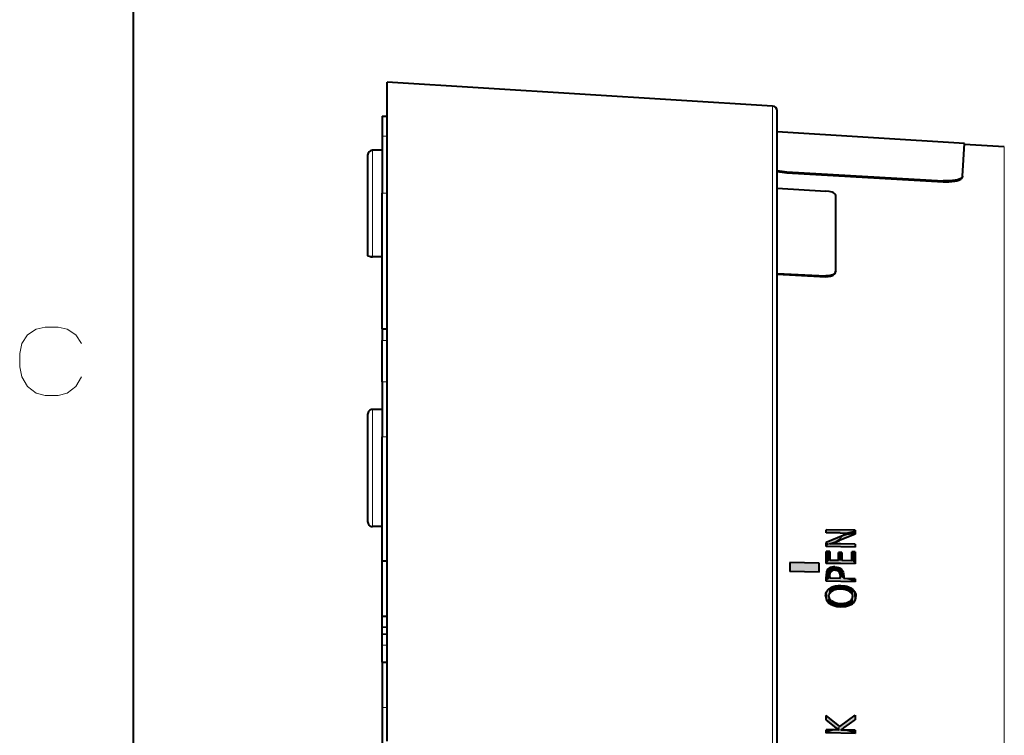
# Model space of a CAD drawing. Extents: x 4 to 590, y 2 to 418.
# Drawn here: x 19 to 70, y 264 to 301 of the extents above; entities that cross this region are included whole.
import ezdxf

# ---------------------------------------------------------------- set-up
doc = ezdxf.new("R2010")
doc.units = 0

msp = doc.modelspace()

# ---------------------------------------------------------------- linework, layer by layer
at = {"color": 7, "lineweight": 40}
for p, q in [((25, 406.5), (25, 13.5)), ((38.025913, 264.138062), (38.025913, 297.934937)), ((58.025913, 257.216492), (58.025913, 296.450073))]:
    msp.add_line(p, q, dxfattribs=at)
at = {"color": 7, "lineweight": 40, "ltscale": 0.495104}
msp.add_line((57.791508, 296.699585), (38.025913, 297.934937), dxfattribs=at)
at = {"color": 7, "lineweight": 13}
for p, q in [((57.791508, 296.699585), (57.791508, 257.218262)), ((69.668564, 223.866867), (69.668564, 294.615814))]:
    msp.add_line(p, q, dxfattribs=at)
at = {"color": 7, "lineweight": 40, "ltscale": 0.02575}
msp.add_line((37.775913, 296.184937), (37.775913, 295.154938), dxfattribs=at)
at = {"color": 7, "lineweight": 40, "ltscale": 0.00625}
for p, q in [((37.775913, 296.184937), (38.025913, 296.184937)), ((37.775913, 285.274658), (38.025913, 285.274658)), ((38.025913, 273.375183), (37.775913, 273.375183)), ((37.775913, 268.184937), (38.025913, 268.184937))]:
    msp.add_line(p, q, dxfattribs=at)
at = {"color": 7, "lineweight": 40, "ltscale": 0.240544}
msp.add_line((67.629738, 294.790588), (58.025913, 295.377991), dxfattribs=at)
at = {"color": 7, "lineweight": 13, "ltscale": 0.00625}
for p, q in [((38.025913, 295.154938), (37.775913, 295.154938)), ((38.025913, 292.233673), (37.775913, 292.233673)), ((37.775913, 284.688873), (38.025913, 284.688873)), ((37.775913, 282.567566), (38.025913, 282.567566)), ((37.775913, 279.739136), (38.025913, 279.739136)), ((37.775913, 269.063629), (38.025913, 269.063629)), ((37.775913, 265.867706), (38.025913, 265.867706))]:
    msp.add_line(p, q, dxfattribs=at)
at = {"color": 7, "lineweight": 40, "ltscale": 0.073032}
msp.add_line((37.775913, 295.154938), (37.775913, 292.233673), dxfattribs=at)
at = {"color": 7, "lineweight": 13, "ltscale": 0.075}
for p, q in [((37.275913, 294.434937), (37.275913, 291.434937)), ((37.275913, 281.148132), (37.275913, 278.148132))]:
    msp.add_line(p, q, dxfattribs=at)
at = {"color": 7, "lineweight": 40, "ltscale": 0.0125}
for p, q in [((37.775913, 294.434937), (37.275913, 294.434937)), ((37.775913, 288.966187), (37.275913, 288.966187)), ((37.775913, 288.966187), (37.275913, 288.966187)), ((37.775913, 281.148132), (37.275913, 281.148132)), ((37.775913, 275.148132), (37.275913, 275.148132)), ((37.775913, 275.148132), (37.275913, 275.148132))]:
    msp.add_line(p, q, dxfattribs=at)
at = {"color": 7, "lineweight": 40, "ltscale": 0.042038}
msp.add_line((67.526451, 293.112244), (67.629738, 294.790588), dxfattribs=at)
at = {"color": 7, "lineweight": 40, "ltscale": 0.051143}
msp.add_line((69.668564, 294.615814), (67.626678, 294.740692), dxfattribs=at)
at = {"color": 7, "lineweight": 40, "ltscale": 0.128472}
msp.add_line((37.025913, 294.184937), (37.025913, 289.046051), dxfattribs=at)
at = {"color": 7, "lineweight": 13, "ltscale": 0.001184}
for p, q in [((58.525394, 293.332642), (58.522343, 293.28537)), ((66.529282, 292.868774), (66.526253, 292.821503))]:
    msp.add_line(p, q, dxfattribs=at)
at = {"color": 7, "lineweight": 40, "ltscale": 0.200433}
msp.add_line((58.525394, 293.332642), (66.529282, 292.868774), dxfattribs=at)
at = {"color": 7, "lineweight": 40, "ltscale": 0.200434}
msp.add_line((58.522343, 293.28537), (66.526253, 292.821503), dxfattribs=at)
at = {"color": 7, "lineweight": 40, "ltscale": 0.001185}
msp.add_line((67.526451, 293.112244), (67.523422, 293.064941), dxfattribs=at)
at = {"color": 7, "lineweight": 40, "ltscale": 0.062567}
msp.add_line((58.02573, 292.485657), (60.524422, 292.34433), dxfattribs=at)
at = {"color": 7, "lineweight": 40, "ltscale": 0.173975}
msp.add_line((37.775913, 285.274658), (37.775913, 292.233673), dxfattribs=at)
at = {"color": 7, "lineweight": 13, "ltscale": 0.061719}
msp.add_line((37.275913, 291.434937), (37.275913, 288.966187), dxfattribs=at)
at = {"color": 7, "lineweight": 40, "ltscale": 0.000264}
msp.add_line((61.023281, 288.258484), (61.022823, 288.247925), dxfattribs=at)
at = {"color": 7, "lineweight": 40, "ltscale": 0.062544}
for p, q in [((58.022678, 288.079041), (60.521374, 287.955078)), ((58.02573, 288.119507), (60.524422, 287.995544))]:
    msp.add_line(p, q, dxfattribs=at)
at = {"color": 7, "lineweight": 13, "ltscale": 0.001015}
msp.add_line((60.521374, 287.955078), (60.524422, 287.995544), dxfattribs=at)
at = {"color": 7, "lineweight": 40, "ltscale": 0.001015}
msp.add_line((61.019775, 288.207428), (61.022823, 288.247925), dxfattribs=at)
at = {"color": 7, "lineweight": 40, "ltscale": 0.014645}
msp.add_line((37.775913, 285.274658), (37.775913, 284.688873), dxfattribs=at)
at = {"color": 7, "lineweight": 40, "ltscale": 0.053033}
msp.add_line((37.775913, 282.567566), (37.775913, 284.688873), dxfattribs=at)
at = {"color": 7, "lineweight": 40, "ltscale": 0.070711}
for p, q in [((37.775913, 282.567566), (37.775913, 279.739136)), ((37.775913, 270.546753), (37.775913, 273.375183))]:
    msp.add_line(p, q, dxfattribs=at)
at = {"color": 7, "lineweight": 40, "ltscale": 0.06875}
msp.add_line((37.025913, 280.898132), (37.025913, 278.148132), dxfattribs=at)
at = {"color": 7, "lineweight": 40, "ltscale": 0.159099}
msp.add_line((37.775913, 273.375183), (37.775913, 279.739136), dxfattribs=at)
at = {"color": 7, "lineweight": 40, "ltscale": 0.004377}
msp.add_line((37.025913, 278.148132), (37.025913, 277.973053), dxfattribs=at)
at = {"color": 7, "lineweight": 40, "ltscale": 0.064373}
msp.add_line((37.025913, 277.973053), (37.025913, 275.398132), dxfattribs=at)
at = {"color": 7, "lineweight": 13, "ltscale": 0.004774}
msp.add_line((37.275913, 278.148132), (37.275913, 277.957153), dxfattribs=at)
at = {"color": 7, "lineweight": 13, "ltscale": 0.070226}
msp.add_line((37.275913, 277.957153), (37.275913, 275.148132), dxfattribs=at)
at = {"color": 7, "lineweight": 40, "ltscale": 0.037369}
for p, q in [((62.030201, 274.953796), (60.535717, 274.98175)), ((62.030201, 274.953796), (60.535717, 274.98175)), ((62.030201, 274.092621), (60.535717, 274.120453)), ((62.030201, 274.092621), (60.535717, 274.120453)), ((62.030201, 273.233154), (60.535717, 273.260895)), ((62.030201, 273.233154), (60.535717, 273.260895)), ((62.030201, 273.230133), (60.535717, 273.257874)), ((62.030201, 273.230133), (60.535717, 273.257874))]:
    msp.add_line(p, q, dxfattribs=at)
at = {"color": 7, "lineweight": 40, "ltscale": 0.003801}
msp.add_line((60.535717, 274.829712), (60.535717, 274.98175), dxfattribs=at)
msp.add_line((60.535717, 274.829712), (60.535717, 274.98175), dxfattribs=at)
at = {"color": 7, "lineweight": 40, "ltscale": 0.017991}
for p, q in [((61.255226, 274.816284), (60.535717, 274.829712)), ((61.255226, 274.816284), (60.535717, 274.829712)), ((61.255226, 274.813202), (60.535717, 274.82666)), ((61.255226, 274.813202), (60.535717, 274.82666))]:
    msp.add_line(p, q, dxfattribs=at)
at = {"color": 7, "lineweight": 40, "ltscale": 7.6e-05}
for p, q in [((60.535717, 274.82666), (60.535717, 274.829712)), ((60.535717, 274.82666), (60.535717, 274.829712)), ((62.030201, 274.752899), (62.030201, 274.755951)), ((62.030201, 274.752899), (62.030201, 274.755951)), ((60.535717, 274.117401), (60.535717, 274.120453)), ((60.535717, 274.117401), (60.535717, 274.120453)), ((62.030201, 274.089569), (62.030201, 274.092621)), ((62.030201, 274.089569), (62.030201, 274.092621)), ((60.535717, 273.257874), (60.535717, 273.260895)), ((60.535717, 273.257874), (60.535717, 273.260895)), ((62.030201, 273.230133), (62.030201, 273.233154)), ((62.030201, 273.230133), (62.030201, 273.233154)), ((58.672092, 272.836578), (58.672092, 272.83963)), ((58.672092, 272.836578), (58.672092, 272.83963)), ((60.172089, 272.808777), (60.172089, 272.811829)), ((60.172089, 272.808777), (60.172089, 272.811829)), ((60.535717, 272.340271), (60.535717, 272.343292)), ((60.535717, 272.340271), (60.535717, 272.343292)), ((62.030201, 272.312622), (62.030201, 272.315643)), ((62.030201, 272.312622), (62.030201, 272.315643)), ((60.507984, 271.592102), (60.507984, 271.595123)), ((60.507984, 271.592102), (60.507984, 271.595123)), ((62.058022, 271.559021), (62.058022, 271.562042)), ((62.058022, 271.559021), (62.058022, 271.562042)), ((60.52874, 265.230469), (60.52874, 265.23349)), ((60.52874, 265.230469), (60.52874, 265.23349)), ((62.023224, 265.231812), (62.023224, 265.234863)), ((62.023224, 265.231812), (62.023224, 265.234863)), ((60.52874, 264.559387), (60.52874, 264.562408)), ((60.52874, 264.559387), (60.52874, 264.562408)), ((62.023224, 264.531738), (62.023224, 264.53476)), ((62.023224, 264.531738), (62.023224, 264.53476))]:
    msp.add_line(p, q, dxfattribs=at)
at = {"color": 7, "lineweight": 40, "ltscale": 0.023664}
msp.add_line((61.414818, 274.682281), (60.535717, 274.331329), dxfattribs=at)
msp.add_line((61.414818, 274.682281), (60.535717, 274.331329), dxfattribs=at)
at = {"color": 7, "lineweight": 40, "ltscale": 0.021846}
msp.add_line((62.030201, 274.755951), (61.219223, 274.430511), dxfattribs=at)
msp.add_line((62.030201, 274.755951), (61.219223, 274.430511), dxfattribs=at)
at = {"color": 7, "lineweight": 13, "ltscale": 7.7e-05}
msp.add_line((61.255226, 274.813202), (61.255226, 274.816284), dxfattribs=at)
msp.add_line((61.255226, 274.813202), (61.255226, 274.816284), dxfattribs=at)
at = {"color": 7, "lineweight": 40, "ltscale": 0.004946}
msp.add_line((62.030201, 274.953796), (62.030201, 274.755951), dxfattribs=at)
msp.add_line((62.030201, 274.953796), (62.030201, 274.755951), dxfattribs=at)
at = {"color": 7, "lineweight": 40, "ltscale": 0.005272}
msp.add_line((60.535717, 274.120453), (60.535717, 274.331329), dxfattribs=at)
msp.add_line((60.535717, 274.120453), (60.535717, 274.331329), dxfattribs=at)
at = {"color": 7, "lineweight": 40, "ltscale": 0.01902}
msp.add_line((62.030201, 274.24649), (61.269524, 274.260681), dxfattribs=at)
msp.add_line((62.030201, 274.24649), (61.269524, 274.260681), dxfattribs=at)
at = {"color": 7, "lineweight": 40, "ltscale": 0.003847}
msp.add_line((62.030201, 274.24649), (62.030201, 274.092621), dxfattribs=at)
msp.add_line((62.030201, 274.24649), (62.030201, 274.092621), dxfattribs=at)
at = {"color": 7, "lineweight": 40, "ltscale": 0.004578}
msp.add_line((60.718822, 273.862152), (60.535717, 273.86557), dxfattribs=at)
msp.add_line((60.718822, 273.862152), (60.535717, 273.86557), dxfattribs=at)
at = {"color": 7, "lineweight": 40, "ltscale": 0.015117}
msp.add_line((60.535717, 273.260895), (60.535717, 273.86557), dxfattribs=at)
msp.add_line((60.535717, 273.260895), (60.535717, 273.86557), dxfattribs=at)
at = {"color": 7, "lineweight": 40, "ltscale": 0.011238}
msp.add_line((60.718822, 273.862152), (60.718822, 273.412628), dxfattribs=at)
msp.add_line((60.718822, 273.862152), (60.718822, 273.412628), dxfattribs=at)
at = {"color": 7, "lineweight": 40, "ltscale": 0.004553}
msp.add_line((61.341267, 273.819336), (61.159195, 273.822723), dxfattribs=at)
msp.add_line((61.341267, 273.819336), (61.159195, 273.822723), dxfattribs=at)
at = {"color": 7, "lineweight": 40, "ltscale": 0.010457}
for p, q in [((61.159195, 273.404449), (61.159195, 273.822723)), ((61.159195, 273.404449), (61.159195, 273.822723)), ((61.341267, 273.819336), (61.341267, 273.401062)), ((61.341267, 273.819336), (61.341267, 273.401062))]:
    msp.add_line(p, q, dxfattribs=at)
at = {"color": 7, "lineweight": 40, "ltscale": 0.004576}
msp.add_line((62.030201, 273.852142), (61.847179, 273.85553), dxfattribs=at)
msp.add_line((62.030201, 273.852142), (61.847179, 273.85553), dxfattribs=at)
at = {"color": 7, "lineweight": 40, "ltscale": 0.011596}
msp.add_line((61.847179, 273.391693), (61.847179, 273.85553), dxfattribs=at)
msp.add_line((61.847179, 273.391693), (61.847179, 273.85553), dxfattribs=at)
at = {"color": 7, "lineweight": 40, "ltscale": 0.015475}
msp.add_line((62.030201, 273.852142), (62.030201, 273.233154), dxfattribs=at)
msp.add_line((62.030201, 273.852142), (62.030201, 273.233154), dxfattribs=at)
at = {"color": 7, "lineweight": 40, "ltscale": 0.037506}
for p, q in [((60.172089, 273.269379), (58.672092, 273.297241)), ((60.172089, 273.269379), (58.672092, 273.297241)), ((60.172089, 272.811829), (58.672092, 272.83963)), ((60.172089, 272.811829), (58.672092, 272.83963))]:
    msp.add_line(p, q, dxfattribs=at)
at = {"color": 7, "lineweight": 40, "ltscale": 0.01144}
msp.add_line((58.672092, 273.297241), (58.672092, 272.83963), dxfattribs=at)
msp.add_line((58.672092, 273.297241), (58.672092, 272.83963), dxfattribs=at)
at = {"color": 7, "lineweight": 40, "ltscale": 0.011439}
msp.add_line((60.172089, 272.811829), (60.172089, 273.269379), dxfattribs=at)
msp.add_line((60.172089, 272.811829), (60.172089, 273.269379), dxfattribs=at)
at = {"color": 7, "lineweight": 40, "ltscale": 0.011011}
msp.add_line((61.159195, 273.404449), (60.718822, 273.412628), dxfattribs=at)
msp.add_line((61.159195, 273.404449), (60.718822, 273.412628), dxfattribs=at)
at = {"color": 7, "lineweight": 40, "ltscale": 0.01265}
msp.add_line((61.847179, 273.391693), (61.341267, 273.401062), dxfattribs=at)
msp.add_line((61.847179, 273.391693), (61.341267, 273.401062), dxfattribs=at)
at = {"color": 7, "lineweight": 13, "ltscale": 7.6e-05}
for p, q in [((61.157387, 272.853363), (61.157387, 272.856384)), ((61.157387, 272.853363), (61.157387, 272.856384)), ((60.788757, 271.805664), (60.788757, 271.808685)), ((60.788757, 271.805664), (60.788757, 271.808685)), ((61.286663, 271.93457), (61.286663, 271.937592)), ((61.286663, 271.93457), (61.286663, 271.937592)), ((61.687584, 271.844818), (61.687584, 271.847839)), ((61.687584, 271.844818), (61.687584, 271.847839)), ((60.874802, 271.109314), (60.874802, 271.112335)), ((60.874802, 271.109314), (60.874802, 271.112335)), ((61.731422, 271.108917), (61.731422, 271.111938)), ((61.731422, 271.108917), (61.731422, 271.111938))]:
    msp.add_line(p, q, dxfattribs=at)
at = {"color": 7, "lineweight": 40, "ltscale": 0.005427}
msp.add_line((60.535717, 272.343292), (60.535717, 272.560364), dxfattribs=at)
msp.add_line((60.535717, 272.343292), (60.535717, 272.560364), dxfattribs=at)
at = {"color": 7, "lineweight": 40, "ltscale": 0.037368}
for p, q in [((62.030201, 272.315643), (60.535717, 272.343292)), ((62.030201, 272.315643), (60.535717, 272.343292)), ((62.030201, 272.312622), (60.535717, 272.340271)), ((62.030201, 272.312622), (60.535717, 272.340271)), ((62.023224, 264.53476), (60.52874, 264.562408)), ((62.023224, 264.53476), (60.52874, 264.562408))]:
    msp.add_line(p, q, dxfattribs=at)
at = {"color": 7, "lineweight": 40, "ltscale": 0.00165}
msp.add_line((60.718822, 272.562347), (60.718822, 272.496338), dxfattribs=at)
msp.add_line((60.718822, 272.562347), (60.718822, 272.496338), dxfattribs=at)
at = {"color": 7, "lineweight": 40, "ltscale": 0.013277}
msp.add_line((61.249798, 272.486511), (60.718822, 272.496338), dxfattribs=at)
msp.add_line((61.249798, 272.486511), (60.718822, 272.496338), dxfattribs=at)
at = {"color": 7, "lineweight": 40, "ltscale": 0.002141}
msp.add_line((61.249798, 272.486511), (61.249798, 272.572144), dxfattribs=at)
msp.add_line((61.249798, 272.486511), (61.249798, 272.572144), dxfattribs=at)
at = {"color": 7, "lineweight": 40, "ltscale": 0.002208}
msp.add_line((61.432735, 272.571442), (61.432735, 272.483124), dxfattribs=at)
msp.add_line((61.432735, 272.571442), (61.432735, 272.483124), dxfattribs=at)
at = {"color": 7, "lineweight": 40, "ltscale": 0.014939}
msp.add_line((62.030201, 272.472046), (61.432735, 272.483124), dxfattribs=at)
msp.add_line((62.030201, 272.472046), (61.432735, 272.483124), dxfattribs=at)
at = {"color": 7, "lineweight": 40, "ltscale": 0.00391}
msp.add_line((62.030201, 272.472046), (62.030201, 272.315643), dxfattribs=at)
msp.add_line((62.030201, 272.472046), (62.030201, 272.315643), dxfattribs=at)
at = {"color": 7, "lineweight": 40, "ltscale": 0.006257}
msp.add_line((37.775913, 270.546753), (38.025913, 270.558746), dxfattribs=at)
at = {"color": 7, "lineweight": 40, "ltscale": 0.013953}
msp.add_line((37.775913, 269.988647), (37.775913, 270.546753), dxfattribs=at)
at = {"color": 7, "lineweight": 40, "ltscale": 0.006255}
msp.add_line((37.775913, 269.988647), (38.025913, 269.999115), dxfattribs=at)
at = {"color": 7, "lineweight": 40, "ltscale": 0.008839}
msp.add_line((37.775913, 269.635071), (37.775913, 269.988647), dxfattribs=at)
at = {"color": 7, "lineweight": 40, "ltscale": 0.006251}
msp.add_line((37.775913, 269.635071), (38.025913, 269.639709), dxfattribs=at)
at = {"color": 7, "lineweight": 40, "ltscale": 0.014286}
msp.add_line((37.775913, 269.063629), (37.775913, 269.635071), dxfattribs=at)
at = {"color": 7, "lineweight": 40, "ltscale": 0.021967}
msp.add_line((37.775913, 268.184937), (37.775913, 269.063629), dxfattribs=at)
at = {"color": 7, "lineweight": 40, "ltscale": 0.057931}
msp.add_line((37.775913, 268.184937), (37.775913, 265.867706), dxfattribs=at)
at = {"color": 7, "lineweight": 40, "ltscale": 0.10438}
msp.add_line((37.775913, 265.867706), (37.775913, 261.692505), dxfattribs=at)
at = {"color": 7, "lineweight": 40, "ltscale": 0.022673}
msp.add_line((61.237396, 264.892426), (60.52874, 265.458374), dxfattribs=at)
msp.add_line((61.237396, 264.892426), (60.52874, 265.458374), dxfattribs=at)
at = {"color": 7, "lineweight": 40, "ltscale": 0.005622}
msp.add_line((60.52874, 265.23349), (60.52874, 265.458374), dxfattribs=at)
msp.add_line((60.52874, 265.23349), (60.52874, 265.458374), dxfattribs=at)
at = {"color": 7, "lineweight": 40, "ltscale": 0.017162}
msp.add_line((61.072376, 264.814301), (60.52874, 265.23349), dxfattribs=at)
msp.add_line((61.072376, 264.814301), (60.52874, 265.23349), dxfattribs=at)
at = {"color": 7, "lineweight": 40, "ltscale": 0.024508}
msp.add_line((61.237396, 264.892426), (62.023224, 265.478546), dxfattribs=at)
msp.add_line((61.237396, 264.892426), (62.023224, 265.478546), dxfattribs=at)
at = {"color": 7, "lineweight": 40, "ltscale": 0.017869}
msp.add_line((61.442036, 264.818817), (62.023224, 265.234863), dxfattribs=at)
msp.add_line((61.442036, 264.818817), (62.023224, 265.234863), dxfattribs=at)
at = {"color": 7, "lineweight": 40, "ltscale": 0.006092}
msp.add_line((62.023224, 265.478546), (62.023224, 265.234863), dxfattribs=at)
msp.add_line((62.023224, 265.478546), (62.023224, 265.234863), dxfattribs=at)
at = {"color": 7, "lineweight": 40, "ltscale": 0.012495}
msp.add_line((61.02845, 264.720581), (60.52874, 264.729797), dxfattribs=at)
msp.add_line((61.02845, 264.720581), (60.52874, 264.729797), dxfattribs=at)
at = {"color": 7, "lineweight": 40, "ltscale": 0.004185}
for p, q in [((60.52874, 264.562408), (60.52874, 264.729797)), ((60.52874, 264.562408), (60.52874, 264.729797)), ((62.023224, 264.702179), (62.023224, 264.53476)), ((62.023224, 264.702179), (62.023224, 264.53476))]:
    msp.add_line(p, q, dxfattribs=at)
at = {"color": 7, "lineweight": 40, "ltscale": 0.014692}
msp.add_line((62.023224, 264.702179), (61.435661, 264.713043), dxfattribs=at)
msp.add_line((62.023224, 264.702179), (61.435661, 264.713043), dxfattribs=at)
at = {"color": 7, "lineweight": 40}
for points in [[(66.526253, 292.821503), (66.821564, 292.818695), (66.983994, 292.830444), (67.136475, 292.852295), (67.241234, 292.875549), (67.334381, 292.904602), (67.447075, 292.9599), (67.486328, 292.991882), (67.51207, 293.026123), (67.523422, 293.064941)], [(67.526451, 293.112244), (67.514526, 293.072327), (67.484413, 293.034363), (67.431755, 292.995636), (67.361771, 292.961395), (67.260208, 292.927155), (67.143188, 292.900269), (66.878822, 292.868744), (66.594994, 292.865662), (66.529282, 292.868774)], [(61.023281, 292.124237), (61.008522, 292.171021), (60.968193, 292.215088), (60.912643, 292.251251), (60.844063, 292.281921), (60.68306, 292.3255), (60.524422, 292.34433)], [(37.275913, 288.966187), (37.190708, 288.97113), (37.116722, 288.985107), (37.046776, 289.014923), (37.031864, 289.029327), (37.025913, 289.046051)], [(60.521374, 287.955078), (60.644947, 287.958038), (60.763084, 287.979614), (60.868668, 288.02005), (60.918251, 288.05011), (60.959831, 288.085388), (60.991657, 288.125244), (61.012138, 288.16864), (61.019775, 288.207428)], [(61.022823, 288.247925), (61.004593, 288.183228), (60.961861, 288.124817), (60.918968, 288.088928), (60.867737, 288.058502), (60.74736, 288.015259), (60.637997, 287.997589), (60.524422, 287.995544)], [(60.706161, 274.257477), (60.868896, 274.302032), (60.982994, 274.340515), (61.219223, 274.430511)], [(60.706161, 274.257477), (60.868896, 274.302032), (60.982994, 274.340515), (61.219223, 274.430511)], [(60.722557, 274.258087), (60.880787, 274.302765), (61.219223, 274.42746)], [(60.722557, 274.258087), (60.880787, 274.302765), (61.219223, 274.42746)], [(60.577057, 272.882751), (60.548836, 272.780823), (60.535881, 272.590027), (60.535717, 272.560364)], [(60.981514, 273.07373), (60.903278, 273.071594), (60.827839, 273.061249), (60.757084, 273.041138), (60.693348, 273.010071), (60.62616, 272.954498), (60.577057, 272.882751)], [(60.981514, 273.07373), (60.903278, 273.071594), (60.827839, 273.061249), (60.757084, 273.041138), (60.693348, 273.010071), (60.62616, 272.954498), (60.577057, 272.882751)], [(60.718822, 272.562347), (60.724854, 272.685577), (60.733307, 272.738281), (60.754566, 272.80072)], [(60.718822, 272.562347), (60.724854, 272.685577), (60.733307, 272.738281), (60.754566, 272.80072)], [(60.982544, 272.906342), (60.915245, 272.902527), (60.857994, 272.888428), (60.815842, 272.867462), (60.782524, 272.8396), (60.754566, 272.80072)], [(60.981514, 273.07373), (61.076057, 273.066589), (61.165421, 273.047119), (61.223907, 273.024628), (61.276768, 272.994354), (61.322197, 272.956848), (61.36013, 272.912262)], [(60.981514, 273.07373), (61.076057, 273.066589), (61.165421, 273.047119), (61.223907, 273.024628), (61.276768, 272.994354), (61.322197, 272.956848), (61.36013, 272.912262)], [(61.157387, 272.856384), (61.185627, 272.831177), (61.208138, 272.798218), (61.237118, 272.714691), (61.249798, 272.572144)], [(61.157387, 272.856384), (61.185627, 272.831177), (61.208138, 272.798218), (61.237118, 272.714691), (61.249798, 272.572144)], [(61.157387, 272.853363), (61.185627, 272.828125), (61.208141, 272.795166), (61.237118, 272.711639), (61.249798, 272.569092)], [(61.157387, 272.853363), (61.185627, 272.828125), (61.208141, 272.795166), (61.237118, 272.711639), (61.249798, 272.569092)], [(61.36013, 272.912262), (61.387249, 272.863892), (61.407116, 272.806976), (61.422161, 272.733795), (61.432735, 272.571442)], [(61.36013, 272.912262), (61.387249, 272.863892), (61.407116, 272.806976), (61.422161, 272.733795), (61.432735, 272.571442)], [(61.287521, 272.106476), (61.161591, 272.10379), (61.044495, 272.090912), (60.942902, 272.069611), (60.84911, 272.039398), (60.795906, 272.016663)], [(61.833744, 271.963776), (61.676735, 272.041168), (61.484776, 272.089874), (61.287521, 272.106476)], [(60.507984, 271.595123), (60.51226, 271.662598), (60.525696, 271.727783), (60.548923, 271.789459), (60.582008, 271.846527), (60.624664, 271.898315), (60.675499, 271.943909), (60.795906, 272.016663)], [(60.507984, 271.595123), (60.51226, 271.662598), (60.525696, 271.727783), (60.548923, 271.789459), (60.582008, 271.846527), (60.624664, 271.898315), (60.675499, 271.943909), (60.795906, 272.016663)], [(60.507984, 271.595123), (60.513027, 271.51828), (60.528149, 271.446777), (60.551872, 271.383759), (60.584702, 271.325623), (60.676785, 271.224731), (60.809769, 271.140625), (60.874802, 271.112335)], [(60.676537, 271.588196), (60.686676, 271.663422), (60.717438, 271.731476), (60.788757, 271.808685)], [(60.676537, 271.588196), (60.686676, 271.663422), (60.717438, 271.731476), (60.788757, 271.808685)], [(60.676537, 271.585144), (60.686676, 271.6604), (60.717434, 271.728455), (60.788757, 271.805664)], [(60.676537, 271.585144), (60.686676, 271.6604), (60.717434, 271.728455), (60.788757, 271.805664)], [(61.286663, 271.937592), (61.167641, 271.934753), (61.059963, 271.921722), (60.971619, 271.900848), (60.892754, 271.87146), (60.788757, 271.808685)], [(61.286663, 271.93457), (61.167641, 271.931732), (61.059963, 271.918671), (60.971619, 271.897827), (60.892754, 271.868439), (60.788757, 271.805664)], [(61.687584, 271.847839), (61.533005, 271.906555), (61.33971, 271.935547), (61.286663, 271.937592)], [(61.687584, 271.844818), (61.533005, 271.903503), (61.339706, 271.932526), (61.286663, 271.93457)], [(61.687584, 271.847839), (61.755222, 271.806152), (61.812119, 271.75647), (61.846916, 271.712067), (61.871872, 271.663147), (61.890244, 271.561615)], [(61.687584, 271.847839), (61.755222, 271.806152), (61.812119, 271.75647), (61.846916, 271.712067), (61.871872, 271.663147), (61.890244, 271.561615)], [(61.687584, 271.844818), (61.755222, 271.803131), (61.812119, 271.753448), (61.846916, 271.709045), (61.871872, 271.660095), (61.890244, 271.558594)], [(61.687584, 271.844818), (61.755222, 271.803131), (61.812119, 271.753448), (61.846916, 271.709045), (61.871872, 271.660095), (61.890244, 271.558594)], [(61.833744, 271.963776), (61.897984, 271.91629), (61.953171, 271.861298), (61.992928, 271.806702), (62.023373, 271.74707), (62.049698, 271.657013), (62.058022, 271.562042)], [(61.833744, 271.963776), (61.897984, 271.91629), (61.953171, 271.861298), (61.992928, 271.806702), (62.023373, 271.74707), (62.049698, 271.657013), (62.058022, 271.562042)], [(60.818302, 271.330353), (60.766228, 271.374786), (60.724861, 271.425201), (60.698189, 271.47522), (60.682064, 271.529144), (60.676537, 271.588196)], [(60.818302, 271.330353), (60.766228, 271.374786), (60.724861, 271.425201), (60.698189, 271.47522), (60.682064, 271.529144), (60.676537, 271.588196)], [(60.818302, 271.330353), (60.905293, 271.27948), (61.003292, 271.243134), (61.112888, 271.21933), (61.282097, 271.205505)], [(60.818302, 271.330353), (60.905293, 271.27948), (61.003292, 271.243134), (61.112888, 271.21933), (61.282097, 271.205505)], [(61.282097, 271.205505), (61.399742, 271.208344), (61.506046, 271.221436), (61.593067, 271.24231), (61.670628, 271.271667), (61.781635, 271.341858)], [(61.283905, 271.035126), (61.402679, 271.038086), (61.518745, 271.051971), (61.627304, 271.076355), (61.731422, 271.111938)], [(61.283905, 271.035126), (61.402679, 271.038086), (61.518745, 271.051971), (61.627304, 271.076355), (61.731422, 271.111938)], [(61.731422, 271.111938), (61.811092, 271.149567), (61.879658, 271.193573), (61.933289, 271.240021), (61.97736, 271.291931), (62.010719, 271.347015), (62.035233, 271.407104), (62.057735, 271.543457), (62.058022, 271.562042)], [(61.731422, 271.108917), (61.811096, 271.146545), (61.879658, 271.190552), (61.933289, 271.237), (61.97736, 271.28891), (62.010719, 271.343994), (62.035233, 271.404083), (62.057735, 271.540436), (62.058022, 271.559021)], [(61.781635, 271.341858), (61.825573, 271.385956), (61.8582, 271.433685), (61.878429, 271.481537), (61.890244, 271.561615)]]:
    msp.add_lwpolyline(points, dxfattribs=at)
at = {"color": 7, "lineweight": 13}
for points in [[(19.58194, 284.974182), (20.033552, 285.256439)], [(20.485167, 285.369354), (20.033552, 285.256439)], [(20.485167, 285.369354), (21.162586, 285.369354)], [(21.162586, 285.369354), (21.614199, 285.256439), (22.065811, 284.974182), (22.348068, 284.522583)], [(19.299683, 284.522583), (19.58194, 284.974182)], [(19.299683, 284.522583), (19.186779, 284.014526)], [(19.186779, 283.337097), (19.186779, 284.014526)], [(19.186779, 283.337097), (19.299683, 282.829041)], [(19.299683, 282.829041), (19.58194, 282.320953)], [(21.162586, 281.869354), (21.614199, 281.982269), (22.065811, 282.320953), (22.348068, 282.829041)], [(19.58194, 282.320953), (20.033552, 281.982269)], [(20.033552, 281.982269), (20.485167, 281.869354)], [(21.162586, 281.869354), (20.485167, 281.869354)]]:
    msp.add_lwpolyline(points, dxfattribs=at)
at = {"color": 7, "lineweight": 40}
for centre, radius, start, end in [((57.775913, 296.450073), 0.25, 0, 86.423668), ((37.275913, 294.184937), 0.25, 90.000003, 179.999995), ((58.680489, 296.205963), 2.877334, 256.849561, 266.910279), ((58.677887, 296.161896), 2.88059, 256.91789, 266.904802), ((37.276566, 289.710114), 0.743917, 262.338882, 269.949816), ((37.275913, 280.898132), 0.25, 90.000003, 180.001347), ((37.275913, 275.398132), 0.25, 179.998653, 269.999997), ((37.275913, 275.398132), 0.25, 179.998653, 269.999997), ((61.484364, 283.36377), 8.550262, 268.4644, 272.407789), ((61.484364, 283.36377), 8.550262, 268.464407, 272.407776), ((62.554535, 271.910889), 2.996305, 103.727494, 112.35474), ((62.554535, 271.910889), 2.996305, 103.727494, 112.35474), ((61.041142, 264.046997), 10.216104, 88.719069, 91.879049), ((61.041142, 264.046997), 10.216103, 88.719069, 91.879049), ((60.987267, 272.587189), 0.318762, 57.708296, 90.847315), ((60.987267, 272.587189), 0.318762, 57.708296, 90.847315), ((60.987267, 272.584167), 0.318765, 57.708603, 90.847315), ((60.987267, 272.584167), 0.318765, 57.708603, 90.847315), ((61.29113, 272.202637), 1.170213, 249.153857, 269.646467), ((61.29113, 272.202637), 1.170213, 249.153864, 269.646481), ((61.29113, 272.205658), 1.170206, 249.153741, 269.646494), ((61.29113, 272.205658), 1.170206, 249.153748, 269.646487), ((60.988113, 261.26239), 3.458342, 86.371225, 89.331716), ((60.988113, 261.26239), 3.458342, 86.371225, 89.331716), ((64.358414, 269.075104), 5.380795, 232.359815, 234.149298), ((64.358414, 269.075104), 5.380795, 232.359815, 234.149284), ((58.887764, 268.49054), 4.472871, 302.393734, 304.824786), ((58.887764, 268.49054), 4.472871, 302.393741, 304.824779), ((61.34127, 260.506927), 4.207139, 88.71439, 90.778904), ((61.34127, 260.506927), 4.207139, 88.71439, 90.778904)]:
    msp.add_arc(centre, radius, start, end, dxfattribs=at)
for centre, major_axis, ratio, start_param, end_param in [((59.274494, 265.197601), (-1.483448, -29.921356), 0.03174, 2.452333392, 2.691937715), ((67.401566, 246.526627), (6.78244, -26.397034), 0.04042, 3.187832246, 3.2976279), ((142.805359, 189.109192), (82.017517, -83.735855), 0.039098, 3.101872378, 3.153548897), ((91.189041, 237.457153), (30.563572, -34.447845), 0.122168, 3.029567128, 3.105751451), ((-800.671265, -639.793945), (-862.605713, -911.678833), 0.023321, 3.145944195, 3.162852229), ((114.347519, 300.154205), (53.785069, 28.791565), 0.08409, 3.096612559, 3.213407089), ((111.841629, 226.176071), (51.10844, -45.580307), 0.079661, 3.049142067, 3.127655854), ((111.8423, 226.172821), (51.109112, -45.580521), 0.079661, 3.049141999, 3.127655284), ((40.191872, 249.573105), (-21.628765, -22.178558), 0.133142, 3.180980703, 3.266071593), ((40.193214, 249.571686), (-21.62743, -22.176941), 0.133146, 3.180983186, 3.266076775), ((8.039536, 319.407379), (53.783871, -48.024719), 0.076822, 6.194123695, 6.272668729), ((-14.409077, 314.793884), (76.409897, -43.465378), 0.068034, 6.229410004, 6.321864103), ((-14.387363, 314.778168), (76.388199, -43.452682), 0.068043, 6.229401921, 6.321869155), ((42.687027, 277.563416), (19.190868, -6.083588), 0.11318, 6.212643685, 6.319047732)]:
    msp.add_ellipse(centre, major_axis=major_axis, ratio=ratio, start_param=start_param, end_param=end_param, dxfattribs=at)
at = {"color": 7, "lineweight": 5}
for points in [[(62.030201, 274.953796), (60.535717, 274.98175), (61.291832, 274.815674), (61.255226, 274.816284)], [(61.255226, 274.816284), (60.535717, 274.98175), (60.535717, 274.829712)], [(61.414921, 274.682007), (60.535717, 274.331329), (60.868912, 274.302032), (60.706158, 274.257629)], [(61.414921, 274.682007), (60.868912, 274.302032), (61.219223, 274.430511)], [(62.030201, 274.755951), (61.414921, 274.682007), (61.219223, 274.430511)], [(62.030201, 274.953796), (61.291832, 274.815674), (61.365032, 274.814362), (61.32843, 274.814941)], [(62.030201, 274.953796), (61.365032, 274.814362), (61.43824, 274.81366), (61.401634, 274.813934)], [(62.030201, 274.755951), (61.466957, 274.70285), (61.414921, 274.682007), (61.440891, 274.692566)], [(62.030201, 274.953796), (61.43824, 274.81366), (61.511456, 274.813568), (61.47485, 274.813538)], [(62.030201, 274.755951), (61.519371, 274.722717), (61.466957, 274.70285), (61.493118, 274.712891)], [(62.030201, 274.953796), (61.511456, 274.813568), (61.584667, 274.814117), (61.548061, 274.813751)], [(62.030201, 274.755951), (61.572147, 274.741577), (61.519371, 274.722717), (61.545715, 274.732269)], [(62.030201, 274.755951), (61.625267, 274.75946), (61.572147, 274.741577), (61.598667, 274.750641)], [(62.030201, 274.953796), (61.584667, 274.814117), (61.657871, 274.815277), (61.621269, 274.814606)], [(62.030201, 274.755951), (61.678715, 274.776337), (61.625267, 274.75946), (61.651951, 274.768036)], [(62.030201, 274.953796), (61.657871, 274.815277), (61.731064, 274.817078), (61.694469, 274.816101)], [(62.030201, 274.755951), (61.732468, 274.792236), (61.678715, 274.776337), (61.705551, 274.784393)], [(62.030201, 274.953796), (61.731064, 274.817078), (61.804237, 274.819519), (61.767651, 274.818207)], [(62.030201, 274.755951), (61.786507, 274.807098), (61.732468, 274.792236), (61.759453, 274.799774)], [(62.030201, 274.755951), (61.840813, 274.820953), (61.786507, 274.807098), (61.813629, 274.814148)], [(62.030201, 274.953796), (61.804237, 274.819519), (62.030201, 274.755951), (61.840813, 274.820953)], [(60.535717, 274.120453), (60.706158, 274.257629), (60.535717, 274.331329)], [(62.030201, 274.092621), (60.707184, 274.25766), (60.535717, 274.120453), (60.706158, 274.257629)], [(62.030201, 274.092621), (60.709232, 274.257721), (60.707184, 274.25766), (60.70821, 274.25769)], [(62.030201, 274.092621), (60.711285, 274.257782), (60.709232, 274.257721), (60.710258, 274.257751)], [(62.030201, 274.092621), (60.713333, 274.257843), (60.711285, 274.257782), (60.712307, 274.257813)], [(62.030201, 274.092621), (60.715382, 274.257904), (60.713333, 274.257843), (60.714355, 274.257874)], [(62.030201, 274.092621), (60.71743, 274.257965), (60.715382, 274.257904), (60.716408, 274.257935)], [(62.030201, 274.092621), (60.719482, 274.258057), (60.71743, 274.257965), (60.718456, 274.257996)], [(62.030201, 274.092621), (60.721531, 274.258118), (60.719482, 274.258057), (60.720505, 274.258087)], [(62.030201, 274.092621), (60.756729, 274.259155), (60.721531, 274.258118), (60.722557, 274.258148)], [(62.030201, 274.092621), (60.825089, 274.260834), (60.756729, 274.259155), (60.790909, 274.26004)], [(62.030201, 274.092621), (60.893459, 274.262054), (60.825089, 274.260834), (60.859272, 274.261475)], [(62.030201, 274.092621), (60.961834, 274.262787), (60.893459, 274.262054), (60.927643, 274.262482)], [(62.030201, 274.092621), (61.030212, 274.263092), (60.961834, 274.262787), (60.996021, 274.263)], [(62.030201, 274.092621), (61.098591, 274.262939), (61.030212, 274.263092), (61.0644, 274.263092)], [(62.030201, 274.092621), (61.166965, 274.262329), (61.098591, 274.262939), (61.132778, 274.262695)], [(62.030201, 274.092621), (61.235336, 274.261261), (61.166965, 274.262329), (61.201153, 274.261841)], [(62.030201, 274.092621), (62.030201, 274.24649), (61.235336, 274.261261), (61.269524, 274.260681)], [(60.718822, 273.412628), (60.718822, 273.862152), (60.535717, 273.260895), (60.535717, 273.86557)], [(61.341267, 273.401062), (61.341267, 273.819336), (61.159195, 273.404449), (61.159195, 273.822723)], [(61.847179, 273.85553), (61.847179, 273.391693), (62.030201, 273.852142), (62.030201, 273.233154)], [(60.172089, 273.269379), (60.172089, 272.811829), (58.672092, 273.297241), (58.672092, 272.83963)], [(60.718822, 273.412628), (60.535717, 273.260895), (61.159195, 273.404449), (62.030201, 273.233154)], [(61.341267, 273.401062), (61.159195, 273.404449), (61.847179, 273.391693), (62.030201, 273.233154)], [(60.718822, 272.496338), (60.546059, 272.761078), (60.535717, 272.343292), (60.535717, 272.560364)], [(60.718822, 272.496338), (60.62616, 272.954498), (60.546059, 272.761078), (60.577057, 272.882751)], [(60.718822, 272.496338), (60.718822, 272.562347), (60.62616, 272.954498), (60.693348, 273.010071)], [(60.733307, 272.738281), (60.754566, 272.80072), (60.693348, 273.010071), (60.827839, 273.061249)], [(60.733307, 272.738281), (60.693348, 273.010071), (60.718822, 272.562347)], [(60.754566, 272.80072), (60.791039, 272.848083), (60.827839, 273.061249), (60.841198, 272.88147)], [(60.827839, 273.061249), (60.841198, 272.88147), (60.981514, 273.07373), (60.905037, 272.900909)], [(60.981514, 273.07373), (60.905037, 272.900909), (60.982552, 272.905914)], [(61.140224, 273.054169), (60.981514, 273.07373), (60.994072, 272.905884), (60.982552, 272.905914)], [(61.140224, 273.054169), (60.994072, 272.905884), (61.017078, 272.904572), (61.005589, 272.905426)], [(61.140224, 273.054169), (61.017078, 272.904572), (61.039925, 272.901581), (61.028526, 272.90329)], [(61.140224, 273.054169), (61.039925, 272.901581), (61.062496, 272.896973), (61.05125, 272.899475)], [(61.140224, 273.054169), (61.062496, 272.896973), (61.084675, 272.890717), (61.073643, 272.894043)], [(61.140224, 273.054169), (61.084675, 272.890717), (61.106346, 272.882874), (61.095581, 272.886993)], [(61.140224, 273.054169), (61.106346, 272.882874), (61.127392, 272.873505), (61.116955, 272.878387)], [(61.140224, 273.054169), (61.127392, 272.873505), (61.147709, 272.86264), (61.13765, 272.868256)], [(61.276768, 272.994354), (61.140224, 273.054169), (61.157387, 272.856384), (61.147709, 272.86264)], [(61.276768, 272.994354), (61.157387, 272.856384), (61.237118, 272.714691), (61.208138, 272.798218)], [(61.276768, 272.994354), (61.237118, 272.714691), (61.249798, 272.572144)], [(61.432735, 272.483124), (61.276768, 272.994354), (61.249798, 272.569092), (61.249798, 272.572144)], [(61.432735, 272.483124), (61.403973, 272.817963), (61.276768, 272.994354), (61.36013, 272.912262)], [(61.432735, 272.483124), (61.432735, 272.571442), (61.403973, 272.817963), (61.420918, 272.741913)], [(60.718822, 272.496338), (60.535717, 272.343292), (61.249798, 272.486511), (62.030201, 272.315643)], [(61.019829, 272.0867), (61.286663, 271.937592), (61.287521, 272.106476), (61.506413, 271.912933)], [(61.432735, 272.483124), (61.249798, 272.569092), (62.030201, 272.315643), (61.249798, 272.486511)], [(61.287521, 272.106476), (61.506413, 271.912933), (61.301147, 272.106171)], [(61.602554, 272.064728), (61.301147, 272.106171), (61.687584, 271.847839), (61.506413, 271.912933)], [(61.432735, 272.483124), (62.030201, 272.315643), (62.030201, 272.472046)], [(60.525696, 271.727783), (60.507984, 271.595123), (60.507992, 271.592102), (60.507984, 271.593628)], [(60.507992, 271.592102), (60.518673, 271.484985), (60.525696, 271.727783), (60.548111, 271.392059)], [(60.525696, 271.727783), (60.548111, 271.392059), (60.582008, 271.846527), (60.595276, 271.310577)], [(60.582008, 271.846527), (60.595276, 271.310577), (60.675499, 271.943909), (60.676537, 271.588196)], [(60.795906, 272.016663), (60.675499, 271.943909), (60.788757, 271.808685), (60.699493, 271.698456)], [(60.675499, 271.943909), (60.676537, 271.588196), (60.699493, 271.698456)], [(60.795906, 272.016663), (60.788757, 271.808685), (61.019829, 272.0867), (60.887985, 271.869293)], [(60.887985, 271.869293), (60.998539, 271.908386), (61.019829, 272.0867), (61.286663, 271.937592)], [(61.602554, 272.064728), (61.687584, 271.847839), (61.833744, 271.963776)], [(61.687584, 271.847839), (61.800678, 271.768127), (61.833744, 271.963776), (61.871872, 271.663147)], [(61.833744, 271.963776), (61.871872, 271.663147), (61.947208, 271.868164), (61.890244, 271.561615)], [(61.988449, 271.308167), (61.947208, 271.868164), (61.928493, 271.23526), (61.890244, 271.561615)], [(62.029362, 271.390045), (62.023373, 271.74707), (61.988449, 271.308167), (61.947208, 271.868164)], [(62.058014, 271.559021), (62.049698, 271.657013), (62.029362, 271.390045), (62.023373, 271.74707)], [(62.058018, 271.560516), (62.058022, 271.562042), (62.058014, 271.559021), (62.049698, 271.657013)], [(60.676537, 271.588196), (60.595276, 271.310577), (60.676548, 271.585144)], [(60.682064, 271.529144), (60.676548, 271.585144), (60.744446, 271.176361), (60.595276, 271.310577)], [(60.682064, 271.529144), (60.744446, 271.176361), (60.7286, 271.419708)], [(60.7286, 271.419708), (60.744446, 271.176361), (60.818302, 271.330353), (60.874802, 271.112335)], [(60.818302, 271.330353), (60.874802, 271.112335), (60.906986, 271.278687), (60.899246, 271.103027)], [(60.906986, 271.278687), (60.899246, 271.103027), (60.923988, 271.094543)], [(61.007019, 271.242065), (60.906986, 271.278687), (60.948917, 271.086609), (60.923988, 271.094543)], [(61.007019, 271.242065), (60.948917, 271.086609), (60.999275, 271.072418), (60.974014, 271.079224)], [(61.007019, 271.242065), (60.999275, 271.072418), (61.024677, 271.066193)], [(61.227589, 271.20752), (61.007019, 271.242065), (61.050213, 271.060516), (61.024677, 271.066193)], [(61.227589, 271.20752), (61.050213, 271.060516), (61.101635, 271.050903), (61.075871, 271.05542)], [(61.227589, 271.20752), (61.101635, 271.050903), (61.153435, 271.043579), (61.127491, 271.046936)], [(61.227589, 271.20752), (61.153435, 271.043579), (61.205509, 271.038574), (61.179443, 271.040802)], [(61.227589, 271.20752), (61.205509, 271.038574), (61.282097, 271.205505), (61.231617, 271.036957)], [(61.231617, 271.036957), (61.257751, 271.035919), (61.282097, 271.205505), (61.283909, 271.035461)], [(61.282097, 271.205505), (61.283909, 271.035461), (61.437916, 271.211731), (61.514812, 271.0513)], [(61.437916, 271.211731), (61.514812, 271.0513), (61.573143, 271.236542), (61.731422, 271.111938)], [(61.731422, 271.111938), (61.680584, 271.276398), (61.573143, 271.236542)], [(61.841133, 271.167206), (61.781635, 271.341858), (61.731422, 271.111938), (61.680584, 271.276398)], [(61.862419, 271.441772), (61.82864, 271.389679), (61.841133, 271.167206), (61.781635, 271.341858)], [(61.928493, 271.23526), (61.882954, 271.498077), (61.841133, 271.167206), (61.862419, 271.441772)], [(61.928493, 271.23526), (61.89024, 271.56012), (61.882954, 271.498077), (61.890228, 271.558594)], [(61.928493, 271.23526), (61.890244, 271.561615), (61.89024, 271.56012)], [(61.237396, 264.892426), (61.072357, 264.81427), (60.52874, 265.458374), (60.52874, 265.23349)], [(61.237396, 264.892426), (62.023224, 265.478546), (61.207016, 264.713776), (61.28405, 264.713715)], [(62.023224, 265.478546), (61.294056, 264.720093), (61.28405, 264.713715)], [(62.023224, 265.478546), (61.314018, 264.73291), (61.294056, 264.720093), (61.304047, 264.726471)], [(62.023224, 265.478546), (61.333912, 264.745819), (61.314018, 264.73291), (61.323971, 264.739349)], [(62.023224, 265.478546), (61.353737, 264.75885), (61.333912, 264.745819), (61.34383, 264.752319)], [(62.023224, 265.478546), (61.373489, 264.771973), (61.353737, 264.75885), (61.363621, 264.765381)], [(62.023224, 265.478546), (61.393177, 264.785217), (61.373489, 264.771973), (61.383343, 264.778564)], [(62.023224, 265.478546), (61.412788, 264.798553), (61.393177, 264.785217), (61.402992, 264.79187)], [(62.023224, 265.478546), (61.432335, 264.811981), (61.412788, 264.798553), (61.422569, 264.805267)], [(62.023224, 265.478546), (62.023224, 265.234863), (61.432335, 264.811981), (61.442036, 264.818817)], [(61.02845, 264.720581), (60.52874, 264.562408), (60.52874, 264.729797)], [(62.023224, 264.53476), (60.52874, 264.562408), (61.039619, 264.720337), (61.02845, 264.720581)], [(62.023224, 264.53476), (61.039619, 264.720337), (61.061954, 264.71994), (61.050789, 264.720154)], [(62.023224, 264.53476), (61.061954, 264.71994), (61.084286, 264.719391), (61.07312, 264.719666)], [(61.237396, 264.892426), (61.089016, 264.801483), (61.072357, 264.81427), (61.080681, 264.807861)], [(62.023224, 264.53476), (61.084286, 264.719391), (61.106613, 264.718689), (61.095451, 264.719055)], [(61.237396, 264.892426), (61.105724, 264.788757), (61.089016, 264.801483), (61.097366, 264.795105)], [(61.237396, 264.892426), (61.122486, 264.776093), (61.105724, 264.788757), (61.114098, 264.78241)], [(62.023224, 264.53476), (61.106613, 264.718689), (61.128937, 264.717865), (61.117775, 264.718292)], [(61.237396, 264.892426), (61.139294, 264.763489), (61.122486, 264.776093), (61.130882, 264.769775)], [(62.023224, 264.53476), (61.128937, 264.717865), (61.151257, 264.716858), (61.140099, 264.717377)], [(61.237396, 264.892426), (61.156151, 264.750946), (61.139294, 264.763489), (61.147717, 264.757202)], [(62.023224, 264.53476), (61.151257, 264.716858), (61.173565, 264.715759), (61.162411, 264.716339)], [(61.237396, 264.892426), (61.173058, 264.738464), (61.156151, 264.750946), (61.164597, 264.74469)], [(61.237396, 264.892426), (61.19001, 264.726074), (61.173058, 264.738464), (61.181526, 264.732269)], [(62.023224, 264.53476), (61.173565, 264.715759), (61.195869, 264.714478), (61.184719, 264.715118)], [(61.237396, 264.892426), (61.207016, 264.713776), (61.19001, 264.726074), (61.198505, 264.71991)], [(62.023224, 264.53476), (61.195869, 264.714478), (61.28405, 264.713715), (61.207016, 264.713776)], [(62.023224, 264.53476), (61.28405, 264.713715), (61.303024, 264.713898), (61.293552, 264.713806)], [(62.023224, 264.53476), (61.303024, 264.713898), (61.321976, 264.71402), (61.3125, 264.713959)], [(62.023224, 264.53476), (61.321976, 264.71402), (61.340923, 264.71405), (61.331448, 264.71405)], [(62.023224, 264.53476), (61.340923, 264.71405), (61.359871, 264.71402), (61.350399, 264.71405)], [(62.023224, 264.53476), (61.359871, 264.71402), (61.378822, 264.713898), (61.369347, 264.713959)], [(62.023224, 264.53476), (61.378822, 264.713898), (61.39777, 264.713684), (61.388294, 264.713806)], [(62.023224, 264.53476), (61.39777, 264.713684), (61.416718, 264.713379), (61.407242, 264.713531)], [(62.023224, 264.53476), (61.416718, 264.713379), (61.435661, 264.713013), (61.426189, 264.713196)], [(62.023224, 264.53476), (61.435661, 264.713013), (62.023224, 264.702179)]]:
    msp.add_solid(points, dxfattribs=at)

doc.saveas('drawing.dxf')
